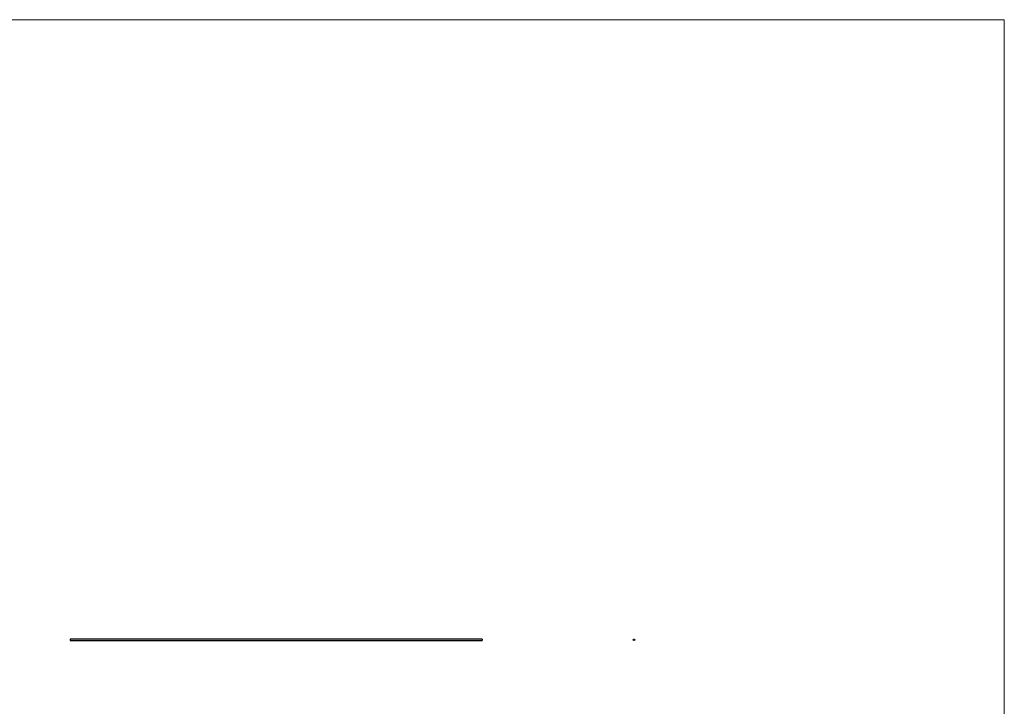
# Model space of a CAD drawing. Units: millimetres. Extents: x 250 to 14600, y 250 to 10250.
# Drawn here: x 7425 to 14600, y 5250 to 10250 of the extents above; entities that cross this region are included whole.
import ezdxf

# ---------------------------------------------------------------- set-up
doc = ezdxf.new("R2010")
doc.units = ezdxf.units.MM
doc.header["$LTSCALE"] = 50

msp = doc.modelspace()

# ---------------------------------------------------------------- linework, layer by layer
at = {"color": 7, "linetype": 'Continuous', "lineweight": 18}
for q in [(250, 10250), (14600, 250)]:
    msp.add_line((14600, 10250), q, dxfattribs=at)
at = {"color": 7, "linetype": 'Continuous', "lineweight": 25}
for p, q in [((10793.9, 5740), (7793.9, 5740)), ((7793.9, 5740), (7793.9, 5728)), ((7793.9, 5728), (10793.9, 5728)), ((10793.9, 5740), (10793.9, 5728)), ((11895.3, 5735.2), (11895.4, 5735.2)), ((11895.3, 5735.1), (11895.4, 5735.1))]:
    msp.add_line(p, q, dxfattribs=at)
msp.add_circle((11901.2, 5734), 6, dxfattribs=at)
for points, knots in [([(11895.2, 5734.5), (11895.2, 5734.5), (11895.2, 5734.5), (11895.2, 5734.5), (11895.2, 5734.4), (11895.2, 5734.4), (11895.2, 5734.3), (11895.2, 5734.3), (11895.2, 5734.3)], [0, 0, 0, 0, 0.13306, 0.250626, 0.500044, 0.749378, 0.866354, 1, 1, 1, 1]), ([(11895.2, 5734.3), (11895.2, 5734.3), (11895.2, 5734.2), (11895.2, 5734.2), (11895.2, 5734.1), (11895.2, 5734.1), (11895.2, 5734), (11895.2, 5734), (11895.2, 5734)], [0, 0, 0, 0, 0.1254484, 0.2507978, 0.5000744, 0.7858163, 0.8860887, 1, 1, 1, 1]), ([(11895.5, 5731.9), (11895.5, 5731.9), (11895.6, 5731.8), (11895.6, 5731.8), (11895.6, 5731.8), (11895.6, 5731.8), (11895.6, 5731.8)], [0, 0, 0, 0, 0.2895937, 0.5713681, 0.7840443, 1, 1, 1, 1])]:
    msp.add_open_spline(points, degree=3, knots=knots, dxfattribs=at)

doc.saveas('drawing.dxf')
